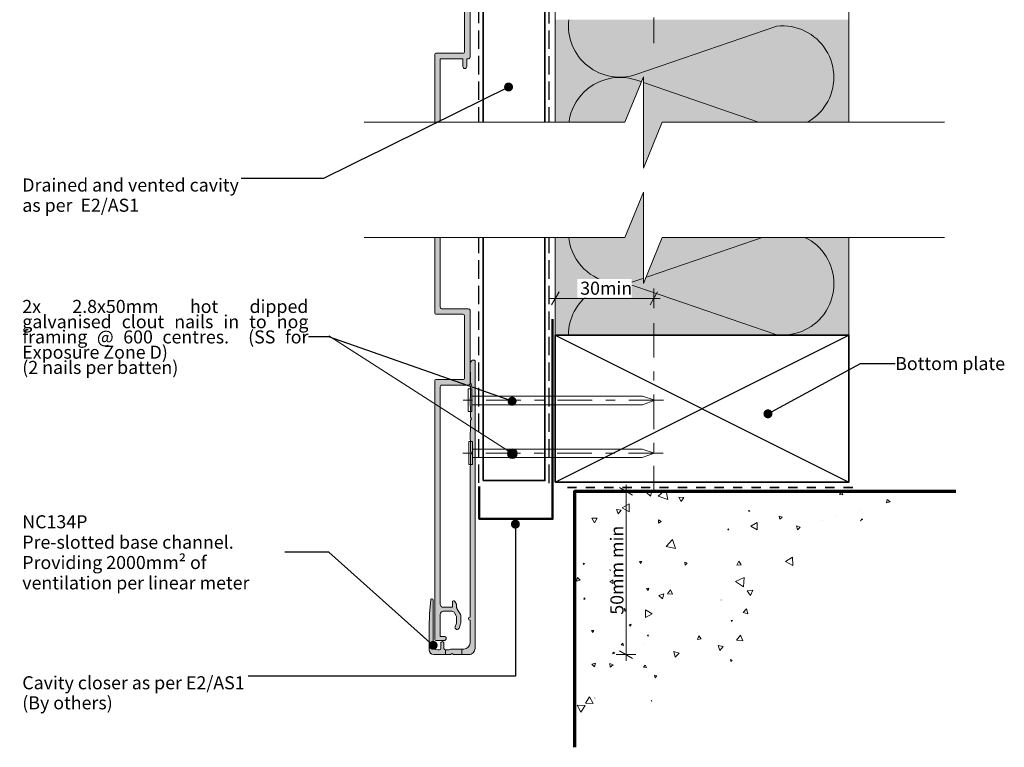
# Model space of a CAD drawing. Units: millimetres. Extents: x -150 to 152, y -232 to 232.
# Drawn here: x -150 to 152, y -232 to -9 of the extents above; entities that cross this region are included whole.
import ezdxf

# ---------------------------------------------------------------- set-up
doc = ezdxf.new("R2010")
doc.units = ezdxf.units.MM
doc.header["$MEASUREMENT"] = 0
for name, pattern in [('Double Dashed', [21.872221, 10.583333, -4.233333, 2.822222, -4.233333]), ('Hidden Line', [7.824444, 5.644444, -2.18]), ('Small Dashed', [5.644444, 2.822222, -2.822222]), ('Wipeout_Contour', [1000, 0, -1000])]:
    doc.linetypes.add(name, pattern=pattern)
for name, color, linetype, lineweight in [('0_Pen_No__1', 7, 'Continuous', 18), ('0_Pen_No__181', 7, 'Continuous', 5), ('0_Pen_No__182', 7, 'Continuous', 13), ('0_Pen_No__183', 7, 'Continuous', 18), ('0_Pen_No__184', 7, 'Continuous', 25), ('0_Pen_No__185', 7, 'Continuous', 35), ('0_Pen_No__186', 7, 'Continuous', 50), ('0_Pen_No__187', 7, 'Continuous', 70), ('0_Pen_No__201', 1, 'Continuous', 25), ('0_Pen_No__41', 7, 'Continuous', 35), ('0_Pen_No__86', 7, 'Continuous', 25)]:
    doc.layers.add(name, color=color, linetype=linetype, lineweight=lineweight)
for name, color, linetype, lineweight, true_color in [('0_Pen_No__191', 7, 'Continuous', 13, 0xe8e8e8), ('0_Pen_No__193', 7, 'Continuous', 13, 0xb9b9b9), ('0_Pen_No__195', 7, 'Continuous', 13, 0x8b8b8b), ('0_Pen_No__196', 7, 'Continuous', 13, 0x747474), ('0_Pen_No__215', 7, 'Continuous', 25, 0x8b8b8b), ('0_Pen_No__236', 7, 'Continuous', 0, 0xf5f2da)]:
    doc.layers.add(name, color=color, linetype=linetype, lineweight=lineweight, true_color=true_color)
doc.styles.add('GENERATED_STYLE_1', font='txt')
doc.styles.add('GENERATED_STYLE_2', font='txt')
doc.dimstyles.new('GENERATED_STYLE__2', dxfattribs={"dimtxt": 4, "dimasz": 3.04, "dimexe": 0.18, "dimexo": 0.0625, "dimgap": 0, "dimtad": 1, "dimtih": 1, "dimtoh": 1, "dimdec": 0, "dimzin": 0, "dimdsep": 46, "dimtxsty": 'GENERATED_STYLE_1', "dimblk": 'ARROWHEAD_2', "dimblk1": 'ARROWHEAD_2', "dimblk2": 'ARROWHEAD_2', "dimcen": 0.09, "dimse1": 1, "dimse2": 1, "dimclrd": 7, "dimclre": 7, "dimclrt": 7, "dimadec": 0, "dimazin": 0, "dimtfac": 1, "dimtdec": 4, "dimtmove": 2, "dimatfit": 3, "dimfxl": 0, "dimtolj": 1, "dimtzin": 0, "dimarcsym": 0})
doc.dimstyles.new('GENERATED_STYLE__3', dxfattribs={"dimtxt": 4, "dimasz": 3.04, "dimexe": 0.18, "dimexo": 0.0625, "dimgap": 0, "dimtad": 1, "dimdec": 0, "dimzin": 0, "dimdsep": 46, "dimtxsty": 'GENERATED_STYLE_1', "dimblk": 'ARROWHEAD_2', "dimblk1": 'ARROWHEAD_2', "dimblk2": 'ARROWHEAD_2', "dimcen": 0.09, "dimse1": 1, "dimse2": 1, "dimclrd": 7, "dimclre": 7, "dimclrt": 7, "dimadec": 0, "dimazin": 0, "dimtfac": 1, "dimtdec": 4, "dimtmove": 0, "dimatfit": 3, "dimfxl": 0, "dimtolj": 1, "dimtzin": 0, "dimarcsym": 0})
doc.dimstyles.new('GENERATED_STYLE__4', dxfattribs={"dimtxt": 0.18, "dimasz": 5.472, "dimexe": 0.18, "dimexo": 0.0625, "dimgap": 0, "dimtad": 0, "dimtih": 1, "dimtoh": 1, "dimdec": 4, "dimzin": 0, "dimdsep": 46, "dimcen": 0.09, "dimadec": 0, "dimazin": 0, "dimtfac": 1, "dimtdec": 4, "dimtmove": 0, "dimatfit": 3, "dimldrblk": 'ARROWHEAD_11', "dimfxl": 0, "dimtolj": 1, "dimtzin": 0, "dimarcsym": 0})

# ---------------------------------------------------------------- blocks, each defined once
blk = doc.blocks.new('*X2')
at = {"layer": '0_Pen_No__196', "color": 8, "linetype": 'Continuous', "lineweight": 13, "true_color": 0x747474}
for p, q in [((43.01, -153.77), (42.09, -154.03)), ((43.36, -155.29), (43.76, -153.77)), ((47.47, -153.77), (45.72, -155.27)), ((48.69, -156.32), (48.21, -153.77)), ((101.95, -153.91), (101.35, -154.77)), ((102.4, -154.86), (101.95, -153.91)), ((42.09, -154.03), (43.36, -155.29)), ((45.72, -155.27), (48.69, -156.32)), ((52.09, -155.55), (52.77, -156.93)), ((53.62, -155.65), (52.09, -155.55)), ((52.77, -156.93), (53.62, -155.65)), ((101.35, -154.77), (102.4, -154.86)), ((115.99, -156.27), (115.75, -157.36)), ((116.81, -157.02), (115.99, -156.27)), ((32.99, -159.36), (33.5, -160.68)), ((34.39, -159.57), (32.99, -159.36)), ((33.5, -160.68), (34.39, -159.57)), ((36.82, -157.66), (34.75, -158.84)), ((34.75, -158.84), (36.81, -160.04)), ((36.81, -160.04), (36.82, -157.66)), ((73.81, -159.73), (73.41, -159.65)), ((73.41, -159.65), (73.54, -160.03)), ((73.54, -160.03), (73.81, -159.73)), ((107.39, -159.68), (107.38, -159.67)), ((107.38, -159.67), (107.38, -159.69)), ((107.38, -159.69), (107.39, -159.68)), ((115.75, -157.36), (116.81, -157.02)), ((27.08, -162.03), (25.43, -162.06)), ((25.43, -162.06), (26.28, -163.47)), ((26.28, -163.47), (27.08, -162.03)), ((45.88, -162.58), (45.84, -163.53)), ((46.68, -163.09), (45.88, -162.58)), ((82.88, -161.42), (83.06, -162.3)), ((83.73, -161.7), (82.88, -161.42)), ((83.06, -162.3), (83.73, -161.7)), ((96.27, -162.62), (96.22, -162.59)), ((96.22, -162.59), (96.22, -162.65)), ((96.22, -162.65), (96.27, -162.62)), ((100.08, -161.06), (100.09, -161.08)), ((100.1, -161.07), (100.08, -161.06)), ((100.09, -161.08), (100.1, -161.07)), ((108.32, -162.21), (107.72, -162.79)), ((107.72, -162.79), (107.86, -162.84)), ((108.4, -162.53), (108.32, -162.21)), ((45.84, -163.53), (46.68, -163.09)), ((67.24, -165.28), (67.07, -165.55)), ((67.07, -165.55), (67.39, -165.56)), ((67.39, -165.56), (67.24, -165.28)), ((76.06, -163.32), (74.11, -164.52)), ((74.11, -164.52), (76.12, -165.61)), ((76.12, -165.61), (76.06, -163.32)), ((89.3, -164.75), (88.16, -164.42)), ((88.16, -164.42), (88.44, -165.58)), ((88.44, -165.58), (89.3, -164.75)), ((50.14, -168.54), (48.23, -170.68)), ((51.03, -171.27), (50.14, -168.54)), ((48.23, -170.68), (51.03, -171.27)), ((86.97, -173.97), (84.82, -175.32)), ((87.06, -176.51), (86.97, -173.97)), ((23.16, -175.89), (22.73, -175.76)), ((22.73, -175.76), (22.83, -176.2)), ((22.83, -176.2), (23.16, -175.89)), ((30.98, -177.86), (30.99, -178.05)), ((31.15, -177.94), (30.98, -177.86)), ((30.99, -178.05), (31.15, -177.94)), ((40.05, -175.32), (40.39, -175.91)), ((40.74, -175.32), (40.05, -175.32)), ((40.39, -175.91), (40.74, -175.32)), ((53.88, -175.54), (54.01, -176.4)), ((54.68, -175.86), (53.88, -175.54)), ((54.01, -176.4), (54.68, -175.86)), ((70.44, -175.19), (69.9, -176.41)), ((69.9, -176.41), (71.22, -176.27)), ((71.22, -176.27), (70.44, -175.19)), ((84.82, -175.32), (87.06, -176.51)), ((21.01, -180.21), (20.72, -181.31)), ((20.72, -181.31), (21.82, -181.01)), ((21.82, -181.01), (21.01, -180.21)), ((31.86, -180.96), (30.9, -181.49)), ((31.84, -182.05), (31.86, -180.96)), ((72.1, -180.17), (69.45, -181.43)), ((71.86, -183.09), (72.1, -180.17)), ((30.9, -181.49), (31.84, -182.05)), ((42.93, -183.47), (42.21, -183.57)), ((42.21, -183.57), (42.67, -184.15)), ((42.67, -184.15), (42.93, -183.47)), ((49.48, -183.94), (48.6, -185.24)), ((50.16, -185.35), (49.48, -183.94)), ((69.45, -181.43), (71.86, -183.09)), ((74.75, -184.06), (72.98, -184.24)), ((74.02, -185.67), (74.75, -184.06)), ((23.11, -186.47), (22.92, -186.83)), ((22.92, -186.83), (23.33, -186.82)), ((23.33, -186.82), (23.11, -186.47)), ((47.46, -185.23), (45.96, -185.68)), ((45.96, -185.68), (47.1, -186.75)), ((47.1, -186.75), (47.46, -185.23)), ((48.6, -185.24), (50.16, -185.35)), ((65.08, -187.09), (65.07, -187.08)), ((65.07, -187.08), (65.07, -187.1)), ((65.07, -187.1), (65.08, -187.09)), ((72.98, -184.24), (74.02, -185.67)), ((36.05, -190), (35.36, -189.74)), ((35.36, -189.74), (35.48, -190.47)), ((35.48, -190.47), (36.05, -190)), ((72.84, -189.84), (71.8, -190.94)), ((73.27, -191.29), (72.84, -189.84)), ((41.88, -190.15), (41.86, -192.48)), ((41.86, -192.48), (43.89, -191.34)), ((43.89, -191.34), (41.88, -190.15)), ((71.8, -190.94), (73.27, -191.29)), ((37.48, -194.54), (36.87, -194.68)), ((36.87, -194.68), (37.29, -195.13)), ((37.29, -195.13), (37.48, -194.54)), ((68.52, -193.29), (68.08, -193.36)), ((68.08, -193.36), (68.36, -193.7)), ((68.36, -193.7), (68.52, -193.29)), ((26, -196.47), (25.33, -196.46)), ((25.33, -196.46), (25.65, -197.04)), ((25.65, -197.04), (26, -196.47)), ((42.76, -197.91), (42.44, -197.92)), ((42.44, -197.92), (42.61, -198.19)), ((42.61, -198.19), (42.76, -197.91)), ((58.2, -198.12), (57.81, -199.17)), ((57.81, -199.17), (58.91, -198.99)), ((58.91, -198.99), (58.2, -198.12)), ((70.99, -197.83), (69.77, -199.36)), ((71.7, -199.65), (70.99, -197.83)), ((34.88, -200.31), (34.41, -200.84)), ((34.41, -200.84), (35.1, -200.99)), ((35.1, -200.99), (34.88, -200.31)), ((41.15, -200.31), (41.12, -200.33)), ((41.12, -200.33), (41.15, -200.35)), ((41.15, -200.35), (41.15, -200.31)), ((64.11, -201.02), (64.63, -202.54)), ((65.69, -201.32), (64.11, -201.02)), ((64.63, -202.54), (65.69, -201.32)), ((69.77, -199.36), (71.7, -199.65)), ((31.98, -203.03), (31.9, -203.58)), ((31.9, -203.58), (32.42, -203.38)), ((32.42, -203.38), (31.98, -203.03)), ((52.23, -203.41), (50.52, -202.9)), ((50.52, -202.9), (50.94, -204.63)), ((50.94, -204.63), (52.23, -203.41)), ((26.58, -206.49), (25.46, -206.76)), ((25.46, -206.76), (26.25, -207.59)), ((26.25, -207.59), (26.58, -206.49)), ((31.91, -207), (30.91, -206.56)), ((30.91, -206.56), (31.03, -207.65)), ((31.03, -207.65), (31.91, -207)), ((41.79, -207.03), (41.28, -207.72)), ((41.28, -207.72), (42.14, -207.81)), ((42.14, -207.81), (41.79, -207.03)), ((67.9, -205.33), (68.01, -205.91)), ((68.46, -205.53), (67.9, -205.33)), ((68.01, -205.91), (68.46, -205.53)), ((44.58, -210.14), (44.82, -210.94)), ((45.39, -210.34), (44.58, -210.14)), ((44.82, -210.94), (45.39, -210.34)), ((24.7, -216.72), (23.46, -218.73)), ((25.82, -218.8), (24.7, -216.72)), ((26.38, -217.1), (26.29, -217.16)), ((26.29, -217.16), (26.38, -217.21)), ((26.38, -217.21), (26.38, -217.1)), ((23.33, -219.44), (20.95, -219.35)), ((20.95, -219.35), (22.07, -221.45)), ((22.07, -221.45), (23.33, -219.44)), ((23.46, -218.73), (25.82, -218.8)), ((43.75, -217.86), (43.57, -218.03)), ((43.57, -218.03), (43.81, -218.11)), ((43.81, -218.11), (43.75, -217.86))]:
    blk.add_line(p, q, dxfattribs=at)
blk = doc.blocks.new('Fill_1_1', base_point=(0, 0))
at = {"layer": '0_Pen_No__196', "color": 8, "linetype": 'Continuous', "lineweight": 13, "true_color": 0x747474}
blk.add_blockref('*X2', (0, 0), dxfattribs=at)
blk = doc.blocks.new('Nail[1]_1', base_point=(47.35, -129.38))
at = {"layer": '0_Pen_No__181', "color": 7, "linetype": 'Double Dashed', "lineweight": 5}
blk.add_line((47.35, -125.87), (-14.94, -125.87), dxfattribs=at)
at = {"layer": '0_Pen_No__195', "color": 252, "linetype": 'Continuous', "lineweight": 13, "true_color": 0x8b8b8b}
for p, q in [((-12.45, -122.35), (-11.34, -122.35)), ((-12.45, -129.38), (-12.45, -122.35)), ((-11.34, -122.35), (-11.34, -129.38)), ((40.9, -124.64), (-11.34, -124.64)), ((44.73, -125.87), (40.9, -124.64)), ((40.9, -127.26), (44.73, -125.87)), ((-11.34, -129.38), (-12.45, -129.38)), ((-11.34, -127.26), (40.9, -127.26))]:
    blk.add_line(p, q, dxfattribs=at)
blk = doc.blocks.new('Nail[2]_1', base_point=(47.25, -145.57))
at = {"layer": '0_Pen_No__181', "color": 7, "linetype": 'Double Dashed', "lineweight": 5}
blk.add_line((47.25, -142.06), (-14.77, -142.06), dxfattribs=at)
at = {"layer": '0_Pen_No__195', "color": 252, "linetype": 'Continuous', "lineweight": 13, "true_color": 0x8b8b8b}
for p, q in [((-12.29, -138.54), (-11.19, -138.54)), ((-12.29, -145.57), (-12.29, -138.54)), ((-11.19, -138.54), (-11.19, -145.57)), ((40.83, -140.83), (-11.19, -140.83)), ((44.65, -142.06), (40.83, -140.83)), ((-11.19, -143.45), (40.83, -143.45)), ((40.83, -143.45), (44.65, -142.06)), ((-11.19, -145.57), (-12.29, -145.57))]:
    blk.add_line(p, q, dxfattribs=at)
blk = doc.blocks.new('Line_1_1', base_point=(1.04, -142.23))
at = {"linetype": 'Continuous', "lineweight": 0, "true_color": 0x000000}
blk.add_hatch(color=178, dxfattribs=at).paths.add_polyline_path([(-0.46, -142.23), (-0.35, -142.8), (-0.02, -143.29), (0.47, -143.62), (1.04, -143.73), (1.61, -143.62), (2.1, -143.29), (2.43, -142.8), (2.54, -142.23), (2.43, -141.66), (2.1, -141.17), (1.61, -140.84), (1.04, -140.73), (0.47, -140.84), (-0.02, -141.17), (-0.35, -141.66)])
at = {"layer": '0_Pen_No__181', "color": 7, "linetype": 'Continuous', "lineweight": 5}
blk.add_circle((1.04, -142.23), 1.5, dxfattribs=at)
at = {"layer": '0_Pen_No__182', "color": 7, "linetype": 'Continuous', "lineweight": 13}
blk.add_line((-0.22, -141.42), (-55.18, -106.14), dxfattribs=at)
blk = doc.blocks.new('*D9')
at = {"layer": '0_Pen_No__181', "color": 7, "linetype": 'Continuous', "lineweight": 5}
for p, q in [((14.22, -97.7), (14.22, -91.7)), ((44.41, -97.7), (44.41, -91.7)), ((12.26, -94.7), (14.22, -94.7)), ((14.22, -94.7), (44.41, -94.7)), ((44.41, -94.7), (46.37, -94.7))]:
    blk.add_line(p, q, dxfattribs=at)
at = {"layer": '0_Pen_No__183', "color": 7, "linetype": 'Continuous', "lineweight": 18}
for p, q in [((15.37, -92.7), (13.06, -96.7)), ((43.26, -96.7), (45.57, -92.7))]:
    blk.add_line(p, q, dxfattribs=at)
at = {"color": 254, "linetype": 'Wipeout_Contour', "lineweight": 0, "ltscale": 385.956198}
blk.add_wipeout([(20.99, -94.42), (37.64, -94.42), (37.64, -88.7), (20.99, -88.7)], dxfattribs=at)
at = {"layer": '0_Pen_No__86', "color": 7, "lineweight": 25, "insert": (21.85, -93.56), "char_height": 4, "attachment_point": 7, "style": 'GENERATED_STYLE_1'}
blk.add_mtext('\\A1;{\\pql;\\fArial|b0|i0|c0|p34;30min}', dxfattribs=at)
blk = doc.blocks.new('ARROWHEAD_2')
at = {"color": 0, "linetype": 'Continuous', "lineweight": 0}
for p, q in [((0, 0), (-1, 0)), ((-0.378, -0.655), (0.378, 0.655))]:
    blk.add_line(p, q, dxfattribs=at)
blk = doc.blocks.new('*D10')
at = {"layer": '0_Pen_No__181', "color": 7, "linetype": 'Continuous', "lineweight": 5}
for p, q in [((38.91, -153.77), (32.91, -153.77)), ((35.91, -153.77), (35.91, -151.82)), ((35.91, -203.82), (35.91, -153.77)), ((38.91, -203.82), (32.91, -203.82)), ((35.91, -205.78), (35.91, -203.82))]:
    blk.add_line(p, q, dxfattribs=at)
at = {"layer": '0_Pen_No__183', "color": 7, "linetype": 'Continuous', "lineweight": 18}
for p, q in [((37.91, -154.93), (33.91, -152.62)), ((33.91, -202.67), (37.91, -204.98))]:
    blk.add_line(p, q, dxfattribs=at)
at = {"layer": '0_Pen_No__86', "color": 7, "lineweight": 25, "insert": (35.11, -191.6), "char_height": 4, "attachment_point": 7, "rotation": 90, "style": 'GENERATED_STYLE_1'}
blk.add_mtext('\\A1;{\\pql;\\fArial|b0|i0|c0|p34;50mm min}', dxfattribs=at)
blk = doc.blocks.new('ARROWHEAD_11')
at = {"color": 0, "linetype": 'Continuous', "lineweight": 0}
blk.add_line((0, 0), (-1, 0), dxfattribs=at)
at = {"color": 0, "linetype": 'Continuous', "lineweight": 0, "const_width": 0.25, "flags": 128}
blk.add_lwpolyline([(-0.125, 0, 1), (0.125, 0, 1)], format="xyb", close=True, dxfattribs=at)

msp = doc.modelspace()

# ---------------------------------------------------------------- hatches: boundary and pattern name
at = {"layer": '0_Pen_No__191', "linetype": 'Continuous', "lineweight": 13, "true_color": 0xe8e8e8}
msp.add_hatch(color=254, dxfattribs=at).paths.add_polyline_path([(-14.45, -203.82), (-14.45, -202.13), (-17.42, -202.13, 0.124787), (-18.31, -202.38), (-19.45, -202.38), (-19.45, -203.82), (-17.93, -203.82), (-17.42, -203.53), (-16.96, -203.82)])
at = {"layer": '0_Pen_No__193', "linetype": 'Continuous', "lineweight": 13, "true_color": 0xb9b9b9}
for points in [[(-13.62, -119.04, -0.414217), (-14.12, -119.54), (-22.23, -119.54, 0.414214), (-22.73, -120.04), (-22.73, -199.04, 0.414214), (-22.23, -199.54), (-19.88, -199.54, 1), (-19.88, -198.24), (-21.03, -198.24), (-21.03, -191.54, -0.414214), (-20.03, -190.54), (-17.53, -190.54, -0.267949), (-16.66, -191.04), (-16.16, -191.91, -0.131652), (-16.03, -192.41), (-16.03, -193.82, -0.087489), (-16.09, -194.17), (-16.49, -195.27, 1), (-15.27, -195.71), (-14.79, -194.4, 0.087489), (-14.73, -194.05), (-14.73, -192.06, 0.131652), (-14.86, -191.56), (-15.96, -189.65, -0.131652), (-16.03, -189.4), (-16.03, -188.63, 0.131652), (-16.09, -188.38), (-16.58, -187.54, 0.767327), (-17.33, -187.74), (-17.33, -189.34), (-20.03, -189.34, -0.414214), (-21.03, -188.34), (-21.03, -121.74, -0.414214), (-20.53, -121.24), (-12.42, -121.24, 0.414217), (-11.92, -120.74), (-11.92, -98.34, 0.41421), (-12.42, -97.84), (-20.53, -97.84, -0.414214), (-21.03, -97.34), (-21.03, -21.24), (-14.12, -21.24), (-14.12, -23.64, 1), (-12.92, -23.64), (-12.92, -21.24), (-12.42, -21.24, 0.414214), (-11.92, -20.74), (-11.92, 0.26, 0.414235), (-13.42, 1.76), (-15.22, 1.76, -0.414214), (-15.62, 2.16), (-15.62, 2.26, -0.414214), (-15.22, 2.66), (-14.42, 2.66, 0.414214), (-13.42, 3.66), (-13.42, 7.56), (-12.42, 7.56, 0.414214), (-11.92, 8.06), (-11.92, 22.17, 0.414214), (-12.22, 22.47, 0.414214), (-13.22, 21.47), (-13.22, 19.58), (-12.92, 19.06), (-13.22, 18.54), (-13.22, 16.16), (-14.82, 14.56), (-14.82, 13.76, 0.414214), (-14.62, 13.56), (-13.22, 13.56), (-13.22, 8.86), (-14.22, 8.86, 0.414214), (-14.72, 8.36), (-14.72, 3.86), (-16.82, 3.86), (-16.82, 7.56, 1), (-18.12, 7.56), (-18.12, 3.16), (-18.12, 0.96, 0.414214), (-17.62, 0.46), (-14.12, 0.46, -0.414214), (-13.62, -0.04), (-13.62, -19.04, -0.414214), (-14.12, -19.54), (-22.23, -19.54, 0.414214), (-22.73, -20.04), (-22.73, -39.2), (-22.73, -99.04, 0.414214), (-22.23, -99.54), (-14.12, -99.54, -0.41421), (-13.62, -100.04)], [(-10.39, -201.92), (-10.39, -113.82, 0.232812), (-10.69, -113.57), (-11.16, -113.65, 0.316816), (-11.92, -114.8), (-11.92, -117.04), (-11.75, -117.34), (-11.75, -120.64), (-11.45, -121.15), (-11.75, -121.65), (-11.75, -124.96), (-11.92, -125.29), (-11.92, -127.45), (-11.75, -127.79), (-11.75, -131.09), (-11.45, -131.6), (-11.75, -132.11), (-11.75, -135.41), (-11.92, -135.75), (-11.92, -137.91), (-11.75, -138.25), (-11.75, -141.55), (-11.45, -142.06), (-11.75, -142.57), (-11.75, -145.87), (-11.92, -146.21), (-11.92, -192.31, 0.957466), (-11.92, -193.28), (-11.92, -200.22, -0.396763), (-13.82, -202.13), (-17.42, -202.13, 0.124787), (-18.31, -202.38), (-19.45, -202.38, -0.363784), (-19.92, -201.92), (-19.92, -200.31, 0.454545), (-20.39, -199.84, 0.454545), (-20.85, -200.31), (-20.85, -201.92, -0.388984), (-21.32, -202.38), (-21.82, -202.38, -0.393939), (-23.22, -200.99), (-23.22, -187.1, 0.731721), (-23.94, -186.89), (-23.98, -187.06), (-24.36, -191.29), (-24.45, -195.57), (-24.45, -202.38, 0.393743), (-23.05, -203.82), (-17.93, -203.82), (-17.42, -203.53), (-16.96, -203.82), (-12.3, -203.82, 0.414214)]]:
    msp.add_hatch(color=9, dxfattribs=at).paths.add_polyline_path(points)
at = {"layer": '0_Pen_No__236', "linetype": 'Continuous', "lineweight": 0, "true_color": 0xf5f2da}
msp.add_hatch(color=7, dxfattribs=at).paths.add_polyline_path([(14.22, -105.95), (104.22, -105.95), (104.22, -9.29), (14.22, -9.29)])

# ---------------------------------------------------------------- linework, layer by layer
at = {"layer": '0_Pen_No__1', "color": 7, "linetype": 'Continuous', "lineweight": 18, "flags": 128}
msp.add_lwpolyline([(-13.62, -0.04), (-13.62, -19.04, -0.414214), (-14.12, -19.54), (-22.23, -19.54, 0.414214), (-22.73, -20.04), (-22.73, -39.2), (-22.73, -99.04, 0.414214), (-22.23, -99.54), (-14.12, -99.54, -0.41421), (-13.62, -100.04), (-13.62, -119.04, -0.414217), (-14.12, -119.54), (-22.23, -119.54, 0.414214), (-22.73, -120.04), (-22.73, -199.04, 0.414214), (-22.23, -199.54), (-19.88, -199.54, 1), (-19.88, -198.24), (-21.03, -198.24), (-21.03, -191.54, -0.414214), (-20.03, -190.54), (-17.53, -190.54, -0.267949), (-16.66, -191.04), (-16.16, -191.91, -0.131652), (-16.03, -192.41), (-16.03, -193.82, -0.087489), (-16.09, -194.17), (-16.49, -195.27, 1), (-15.27, -195.71), (-14.79, -194.4, 0.087489), (-14.73, -194.05), (-14.73, -192.06, 0.131652), (-14.86, -191.56), (-15.96, -189.65, -0.131652), (-16.03, -189.4), (-16.03, -188.63, 0.131652), (-16.09, -188.38), (-16.58, -187.54, 0.767327), (-17.33, -187.74), (-17.33, -189.34), (-20.03, -189.34, -0.414214), (-21.03, -188.34), (-21.03, -121.74, -0.414214), (-20.53, -121.24), (-12.42, -121.24, 0.414217), (-11.92, -120.74), (-11.92, -98.34, 0.41421), (-12.42, -97.84), (-20.53, -97.84, -0.414214), (-21.03, -97.34), (-21.03, -21.24), (-14.12, -21.24), (-14.12, -23.64, 1), (-12.92, -23.64), (-12.92, -21.24), (-12.42, -21.24, 0.414214), (-11.92, -20.74), (-11.92, 0.26, 0.414235)], format="xyb", dxfattribs=at)
for points in [[(-10.39, -201.92), (-10.39, -113.82, 0.232812), (-10.69, -113.57), (-11.16, -113.65, 0.316816), (-11.92, -114.8), (-11.92, -117.04), (-11.75, -117.34), (-11.75, -120.64), (-11.45, -121.15), (-11.75, -121.65), (-11.75, -124.96), (-11.92, -125.29), (-11.92, -127.45), (-11.75, -127.79), (-11.75, -131.09), (-11.45, -131.6), (-11.75, -132.11), (-11.75, -135.41), (-11.92, -135.75), (-11.92, -137.91), (-11.75, -138.25), (-11.75, -141.55), (-11.45, -142.06), (-11.75, -142.57), (-11.75, -145.87), (-11.92, -146.21), (-11.92, -192.31, 0.957466), (-11.92, -193.28), (-11.92, -200.22, -0.396763), (-13.82, -202.13), (-17.42, -202.13, 0.124787), (-18.31, -202.38), (-19.45, -202.38, -0.363784), (-19.92, -201.92), (-19.92, -200.31, 0.454545), (-20.39, -199.84, 0.454545), (-20.85, -200.31), (-20.85, -201.92, -0.388984), (-21.32, -202.38), (-21.82, -202.38, -0.393939), (-23.22, -200.99), (-23.22, -187.1, 0.731721), (-23.94, -186.89), (-23.98, -187.06), (-24.36, -191.29), (-24.45, -195.57), (-24.45, -202.38, 0.393743), (-23.05, -203.82), (-17.93, -203.82), (-17.42, -203.53), (-16.96, -203.82), (-12.3, -203.82, 0.414214)], [(-14.45, -203.82), (-14.45, -202.13), (-17.42, -202.13, 0.124787), (-18.31, -202.38), (-19.45, -202.38), (-19.45, -203.82), (-17.93, -203.82), (-17.42, -203.53), (-16.96, -203.82)]]:
    msp.add_lwpolyline(points, format="xyb", close=True, dxfattribs=at)
at = {"layer": '0_Pen_No__184', "color": 7, "linetype": 'Hidden Line', "lineweight": 25}
msp.add_lwpolyline([(12.34, -151.25), (12.34, 206.5)], dxfattribs=at)
at = {"layer": '0_Pen_No__185', "color": 7, "linetype": 'Continuous', "lineweight": 35}
msp.add_lwpolyline([(14.22, -150.95), (14.22, -105.95), (104.22, -105.95), (104.22, -150.95)], close=True, dxfattribs=at)
at = {"layer": '0_Pen_No__186', "color": 7, "linetype": 'Continuous', "lineweight": 50}
msp.add_lwpolyline([(13.37, -101.01), (13.37, -162.27), (-9.07, -162.27), (-9.07, -152.27)], dxfattribs=at)
at = {"layer": '0_Pen_No__187', "color": 7, "linetype": 'Continuous', "lineweight": 70}
msp.add_lwpolyline([(20.22, -232.23), (20.22, -153.77), (136.98, -153.77)], dxfattribs=at)
at = {"layer": '0_Pen_No__195', "color": 252, "linetype": 'Continuous', "lineweight": 13, "true_color": 0x8b8b8b}
for p, q in [((104.22, -105.95), (104.22, 216.43)), ((14.22, -105.95), (14.22, 207.92))]:
    msp.add_line(p, q, dxfattribs=at)
at = {"layer": '0_Pen_No__195', "color": 252, "linetype": 'Double Dashed', "lineweight": 13, "true_color": 0x8b8b8b}
for p, q in [((44.41, 35.08), (44.41, -16.44)), ((44.41, -102.25), (44.41, -153.77))]:
    msp.add_line(p, q, dxfattribs=at)
at = {"layer": '0_Pen_No__195', "color": 252, "linetype": 'Continuous', "lineweight": 13, "true_color": 0x8b8b8b}
msp.add_lwpolyline([(18.38, -9.29, 0.556825), (39.24, -26), (82.17, -11.27, -1.112285), (82.17, -42.59), (39.24, -27.86, 1.409091), (39.24, -57.66), (82.17, -42.85, -1.110379), (82.17, -74.17), (39.24, -59.44, 1.408797), (39.24, -89.24), (82.17, -74.51, -1.113892), (82.17, -105.84), (39.24, -91.11, 0.516822), (18.24, -105.92)], format="xyb", dxfattribs=at)
at = {"layer": '0_Pen_No__201', "color": 1, "linetype": 'Hidden Line', "lineweight": 25}
msp.add_lwpolyline([(-9.2, -151.24), (-9.2, 196.91)], dxfattribs=at)
at = {"layer": '0_Pen_No__215', "color": 252, "linetype": 'Continuous', "lineweight": 25, "true_color": 0x8b8b8b}
for p, q in [((14.22, -150.95), (104.22, -105.95)), ((14.22, -105.95), (104.22, -150.95))]:
    msp.add_line(p, q, dxfattribs=at)
at = {"layer": '0_Pen_No__41', "color": 7, "linetype": 'Small Dashed', "lineweight": 35}
msp.add_line((17.91, -152.65), (105.39, -152.65), dxfattribs=at)
at = {"layer": '0_Pen_No__41', "color": 7, "linetype": 'Continuous', "lineweight": 35}
msp.add_lwpolyline([(-7.85, -150.5), (11.02, -150.5), (11.02, 210.85), (-7.85, 210.85)], close=True, dxfattribs=at)

# ---------------------------------------------------------------- block references
at = {"color": 7, "linetype": 'Continuous', "lineweight": 13}
msp.add_blockref('Line_1_1', (1.04, -142.23), dxfattribs=at)
at = {"color": 7, "linetype": 'Continuous', "lineweight": 25}
for name, p in [('Nail[1]_1', (47.35, -129.38)), ('Nail[2]_1', (47.25, -145.57))]:
    msp.add_blockref(name, p, dxfattribs=at)
at = {"layer": '0_Pen_No__196', "color": 8, "linetype": 'Continuous', "lineweight": 13, "true_color": 0x747474}
msp.add_blockref('Fill_1_1', (0, 0), dxfattribs=at)

# ---------------------------------------------------------------- texts
at = {"layer": '0_Pen_No__86', "color": 7, "linetype": 'Continuous', "lineweight": 25, "insert": (-149.16, -106.49), "char_height": 4, "width": 87.7067, "attachment_point": 4, "line_spacing_factor": 0.700627, "style": 'GENERATED_STYLE_1'}
msp.add_mtext('\\A1;{\\pqj;\\fArial|b0|i0|c0|p34;2x 2.8x50mm hot dipped galvanised clout nails in to nog framing @ 600 centres.  (SS for Exposure Zone D)\\P\\pqj;\\fArial|b0|i0|c0|p34;(2 nails per \\fArial|b0|i0|c0|p34;batten\\fArial|b0|i0|c0|p34;)}', dxfattribs=at)

# ---------------------------------------------------------------- dimensions: what is measured, and where the dimension line sits
at = {"color": 7, "linetype": 'Continuous', "lineweight": 5}
dim = msp.add_linear_dim(base=(35.91, -153.77), p1=(-12.3, -203.82), p2=(20.22, -153.77), angle=90, text='<MeasuredValue>mm min', dimstyle='GENERATED_STYLE__3', dxfattribs=at)
dim.commit()
dim.dimension.update_dxf_attribs({"geometry": '*D10', "text_midpoint": (33.11, -158.65), "dimtype": 160, "text_rotation": 90})

# ---------------------------------------------------------------- leaders
at = {"layer": '0_Pen_No__182', "color": 7, "linetype": 'Continuous', "lineweight": 13, "annotation_type": 0, "has_hookline": 1, "hookline_direction": 1, "text_width": 78.68}
msp.add_leader([(0.97, -126.19), (-55.18, -106.49), (-61.45, -106.49)], dimstyle='GENERATED_STYLE__4', dxfattribs=at)

# ---------------------------------------------------------------- wipeouts: each hides what was drawn before it
at = {"color": 7, "linetype": 'Wipeout_Contour', "lineweight": 25, "ltscale": 533.547627}
msp.add_wipeout([(-149.96, -56.62), (-82.02, -56.62), (-82.02, -70), (-149.96, -70)], dxfattribs=at).dxf.layer = '0_Pen_No__86'
at = {"color": 7, "linetype": 'Wipeout_Contour', "lineweight": 25, "ltscale": 705.080109}
msp.add_wipeout([(118, -110.79), (149.56, -110.79), (149.56, -117.87), (118, -117.87)], dxfattribs=at).dxf.layer = '0_Pen_No__86'
at = {"color": 7, "linetype": 'Wipeout_Contour', "lineweight": 25, "ltscale": 827.219896}
msp.add_wipeout([(-149.56, -159.2), (-68.28, -159.2), (-68.28, -185.14), (-149.56, -185.14)], dxfattribs=at).dxf.layer = '0_Pen_No__86'
at = {"color": 7, "linetype": 'Wipeout_Contour', "lineweight": 25, "ltscale": 986.130347}
msp.add_wipeout([(-149.96, -209.15), (-79.89, -209.15), (-79.89, -222.52), (-149.96, -222.52)], dxfattribs=at).dxf.layer = '0_Pen_No__86'

# ---------------------------------------------------------------- next in the draw order: texts
at = {"layer": '0_Pen_No__86', "color": 7, "linetype": 'Continuous', "lineweight": 25, "char_height": 4}
for s, insert, width, attachment_point, line_spacing_factor, style in [('\\A1;{\\pql;\\fArial|b0|i0|c0|p34;Drained and vented cavity as per  E2/AS1}', (-149.16, -57.94), 67.1347, 1, 0.930499, 'GENERATED_STYLE_1'), ('\\A1;{\\pql;\\fArial|b1|i0|c0|p34;NC\\fArial|b1|i0|c0|p34;134P\\P\\pql;\\fArial|b0|i0|c0|p34;Pre-slotted base channel. Providing 2000mm² of ventilation per linear meter    }', (-149.16, -172.49), 80.4791, 4, 0.935525, 'GENERATED_STYLE_2'), ('\\A1;{\\pql;\\fArial|b0|i0|c0|p34;Cavity closer as per E2/AS1 (By others)}', (-149.16, -210.46), 69.2636, 1, 0.921035, 'GENERATED_STYLE_1')]:
    msp.add_mtext(s, dxfattribs=dict(at, insert=insert, width=width, attachment_point=attachment_point, line_spacing_factor=line_spacing_factor, style=style))
at = {"layer": '0_Pen_No__86', "color": 7, "linetype": 'Continuous', "lineweight": 25, "insert": (118.4, -114.64), "char_height": 4, "attachment_point": 4, "style": 'GENERATED_STYLE_1'}
msp.add_mtext('\\A1;{\\pql;\\fArial|b0|i0|c0|p34;Bottom plate}', dxfattribs=at)

# ---------------------------------------------------------------- next in the draw order: leaders
at = {"layer": '0_Pen_No__182', "color": 7, "linetype": 'Continuous', "lineweight": 13, "annotation_type": 0, "has_hookline": 1}
for points, hookline_direction, text_width in [([(79.4, -130.05), (107.8, -114.64), (118.4, -114.64)], 0, 30.73), ([(1.98, -163.86), (1.98, -210.46), (-79.89, -210.46)], 1, 68.26), ([(-23.22, -200.99), (-55.18, -172.49), (-68.68, -172.49)], 1, 65.85)]:
    msp.add_leader(points, dimstyle='GENERATED_STYLE__4', dxfattribs=dict(at, hookline_direction=hookline_direction, text_width=text_width))

# ---------------------------------------------------------------- next in the draw order: wipeouts: each hides what was drawn before it
at = {"color": 254, "linetype": 'Wipeout_Contour', "lineweight": 0, "ltscale": 1166.573076}
msp.add_wipeout([(-44.38, -76.03), (35.52, -76.03), (41.25, -62.09), (41.25, -76.03), (41.25, -90.09), (46.98, -76.03), (133.5, -76.03), (133.5, -40.71), (46.98, -40.71), (41.25, -54.78), (41.25, -40.71), (41.25, -26.78), (35.52, -40.71), (-44.38, -40.71)], dxfattribs=at)

# ---------------------------------------------------------------- next in the draw order: linework, layer by layer
at = {"layer": '0_Pen_No__195', "color": 252, "linetype": 'Continuous', "lineweight": 13, "true_color": 0x8b8b8b}
msp.add_lwpolyline([(-44.38, -40.71), (35.52, -40.71), (41.25, -26.78), (41.25, -54.78), (46.98, -40.71), (133.5, -40.71)], dxfattribs=at)

# ---------------------------------------------------------------- next in the draw order: dimensions: what is measured, and where the dimension line sits
at = {"color": 7, "linetype": 'Continuous', "lineweight": 5}
dim = msp.add_linear_dim(base=(44.41, -94.7), p1=(14.22, -105.95), p2=(44.41, -102.25), text='<MeasuredValue>min', dimstyle='GENERATED_STYLE__2', dxfattribs=at)
dim.commit()
dim.dimension.update_dxf_attribs({"geometry": '*D9', "text_midpoint": (49.19, -91.56), "dimtype": 160})

# ---------------------------------------------------------------- next in the draw order: leaders
at = {"layer": '0_Pen_No__182', "color": 7, "linetype": 'Continuous', "lineweight": 13, "annotation_type": 0, "has_hookline": 1, "hookline_direction": 1, "text_width": 64.1}
msp.add_leader([(-0.11, -29.92), (-56.81, -57.94), (-82.02, -57.94)], dimstyle='GENERATED_STYLE__4', dxfattribs=at)

# ---------------------------------------------------------------- next in the draw order: linework, layer by layer
at = {"layer": '0_Pen_No__195', "color": 252, "linetype": 'Continuous', "lineweight": 13, "true_color": 0x8b8b8b}
msp.add_lwpolyline([(-44.38, -76.03), (35.52, -76.03), (41.25, -62.09), (41.25, -90.09), (46.98, -76.03), (133.5, -76.03)], dxfattribs=at)

doc.saveas('drawing.dxf')
